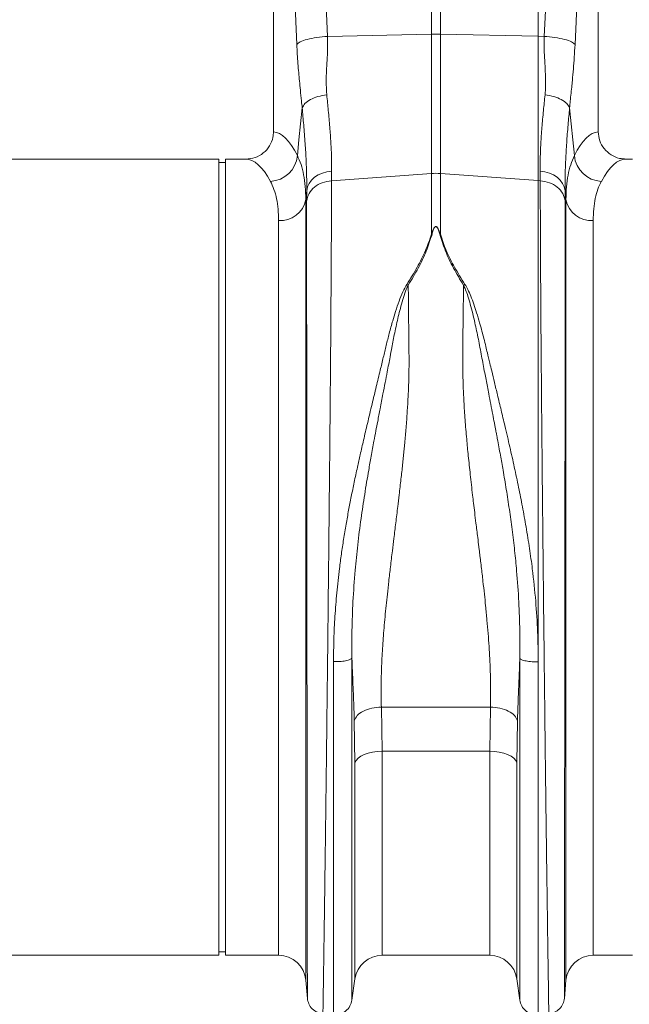
# Model space of a CAD drawing. Units: millimetres. Extents: x -20473 to -15984, y -3096 to 2217.
# Drawn here: x -17447 to -17269, y 640 to 928 of the extents above; entities that cross this region are included whole.
import ezdxf

# ---------------------------------------------------------------- set-up
doc = ezdxf.new("R2010")
doc.units = ezdxf.units.MM
doc.linetypes.add('SLD-SOLID', pattern=[0])
doc.layers.add('ACO_DRAINAGE', color=7, linetype='SLD-SOLID')

# ---------------------------------------------------------------- blocks, each defined once
blk = doc.blocks.new('ACO - 32801 - FRONT')
at = {"layer": 'ACO_DRAINAGE', "linetype": 'Continuous', "lineweight": 0}
for p, q in [((874.18, 332.91), (877.04, 268.91)), ((861.24, 330.5), (861.24, 240.99)), ((868.06, 266.5), (865.2, 330.5)), ((907.44, 269.56), (907.44, 305.91)), ((910.05, 305.91), (910.05, 269.56)), ((940.45, 268.91), (941.57, 293.95)), ((950.72, 295.57), (949.43, 266.5)), ((956.24, 240.99), (956.24, 296.54)), ((938.68, 268.95), (938.68, 293.44)), ((877.04, 268.91), (907.44, 269.56)), ((907.44, 228.79), (907.44, 269.56)), ((910.05, 269.56), (910.05, 228.79)), ((938.68, 268.95), (910.05, 269.56)), ((938.68, 226.73), (938.68, 268.95)), ((940.45, 268.91), (938.68, 268.95)), ((868.69, 238.6), (869.64, 247.99)), ((947.85, 247.99), (948.79, 238.6)), ((868.23, 234.04), (868.69, 238.6)), ((948.79, 238.6), (949.25, 234.04)), ((845.24, 233), (764.37, 233)), ((845.24, 116.5), (845.24, 233)), ((847.24, 232), (845.24, 232)), ((853.12, 233), (847.24, 233)), ((847.24, 116.5), (847.24, 233)), ((966.24, 233), (964.37, 233)), ((872.38, 226.83), (873.27, 227.67)), ((873.27, 227.67), (874.34, 228.37)), ((874.34, 228.37), (875.55, 228.91)), ((875.55, 228.91), (876.86, 229.27)), ((876.86, 229.27), (878.24, 229.45)), ((878.24, 229.45), (878.21, 226.69)), ((878.21, 226.69), (907.44, 228.79)), ((907.44, 211.02), (907.44, 228.79)), ((910.05, 228.79), (910.05, 211.02)), ((938.68, 226.73), (910.05, 228.79)), ((939.27, 226.69), (939.25, 229.45)), ((939.25, 229.45), (940.62, 229.27)), ((940.62, 229.27), (941.93, 228.91)), ((941.93, 228.91), (943.14, 228.37)), ((943.14, 228.37), (944.21, 227.67)), ((944.21, 227.67), (945.11, 226.83)), ((870.96, 223.79), (871.2, 224.86)), ((871.2, 224.86), (871.68, 225.89)), ((871.68, 225.89), (872.38, 226.83)), ((938.68, 85.89), (938.68, 226.73)), ((939.27, 226.69), (938.68, 226.73)), ((945.11, 226.83), (945.8, 225.89)), ((945.8, 225.89), (946.28, 224.86)), ((946.28, 224.86), (946.52, 223.79)), ((870.96, 223.79), (870.7, 221.16)), ((870.94, 220.7), (870.96, 223.79)), ((946.52, 223.79), (946.55, 220.7)), ((946.79, 221.16), (946.52, 223.79)), ((870.7, 221.16), (870.7, -7.3)), ((946.79, -7.3), (946.79, 221.16)), ((862.73, 0), (862.73, 214.99)), ((954.76, 214.99), (954.76, 0)), ((900.23, 196.34), (900.67, 196.15)), ((916.82, 196.15), (917.25, 196.34)), ((845.24, 0), (845.24, 116.5)), ((847.24, 0), (847.24, 116.5)), ((892.8, 72.65), (924.68, 72.65)), ((892.8, 72.65), (893, 59.72)), ((924.49, 59.72), (924.68, 72.65)), ((885.08, 56.37), (884.88, 68.66)), ((932.6, 68.66), (932.41, 56.37)), ((885.98, 57.68), (885.41, 57.04)), ((886.77, 58.26), (885.98, 57.68)), ((887.76, 58.76), (886.77, 58.26)), ((888.91, 59.17), (887.76, 58.76)), ((890.2, 59.47), (888.91, 59.17)), ((891.58, 59.65), (890.2, 59.47)), ((893, 59.72), (891.58, 59.65)), ((924.49, 59.72), (893, 59.72)), ((893, 59.72), (893, 0)), ((924.49, 0), (924.49, 59.72)), ((925.91, 59.65), (924.49, 59.72)), ((927.28, 59.47), (925.91, 59.65)), ((928.57, 59.17), (927.28, 59.47)), ((929.73, 58.76), (928.57, 59.17)), ((930.72, 58.26), (929.73, 58.76)), ((931.51, 57.68), (930.72, 58.26)), ((932.08, 57.04), (931.51, 57.68)), ((885.41, 57.04), (885.08, 56.37)), ((885.08, -6.87), (885.08, 56.37)), ((932.41, 56.37), (932.08, 57.04)), ((932.41, 56.37), (932.41, -6.87)), ((754.76, 0), (845.24, 0)), ((845.24, 1), (847.24, 1)), ((847.24, 0), (862.73, 0)), ((954.76, 0), (966.24, 0)), ((893, 0), (924.49, 0)), ((870.7, -7.3), (871.17, -12.65)), ((884.19, -13.15), (885.08, -6.87)), ((932.41, -6.87), (933.3, -13.15)), ((946.32, -12.65), (946.79, -7.3))]:
    blk.add_line(p, q, dxfattribs=at)
for centre, radius, start, end in [((908.74, 207.7), 61.87, 88.7893, 91.2107), ((859.98, 234.76), 8.28, 272.5667, 355.0163), ((957.5, 234.76), 8.28, 184.9837, 267.4333), ((908.74, 210.63), 18.21, 85.882, 94.118), ((863.23, 222.57), 7.6, 266.1938, 349.3338), ((954.25, 222.57), 7.6, 190.6662, 273.8062), ((862.73, -8), 8, 5, 90), ((924.49, -8), 8, 8.1085, 90), ((954.76, -8), 8, 90, 175), ((893, -8), 8, 90, 171.8915)]:
    blk.add_arc(centre, radius, start, end, dxfattribs=at)
for centre, major_axis, ratio, start_param, end_param in [((861, 116.5), (0, 124.5), 0.176327, 5.94729, 6.272027), ((956.49, 116.5), (0, 124.5), 0.176327, 0.011158, 0.335896), ((853.12, 116.5), (0, 116.5), 0.188435, 5.94729, 6.283185), ((964.37, 116.5), (0, 116.5), 0.188435, 0, 0.335896)]:
    blk.add_ellipse(centre, major_axis=major_axis, ratio=ratio, start_param=start_param, end_param=end_param, dxfattribs=at)
for points, knots in [([(868.06, 266.5), (868.34, 266.77), (868.91, 267.32), (871.02, 268.05), (873.82, 268.64), (875.98, 268.82), (877.04, 268.91)], [0, 0, 0, 0, 0.243129, 0.5, 0.756871, 1, 1, 1, 1]), ([(877.04, 268.91), (877.06, 267.44), (877.11, 264.48), (876.82, 260.14), (876.57, 255.88), (876.74, 253.15), (876.82, 251.79)], [0, 0, 0, 0, 0.248685, 0.498858, 0.749663, 1, 1, 1, 1]), ([(940.67, 251.79), (940.73, 252.66), (940.87, 254.39), (940.82, 257.19), (940.66, 260.23), (940.48, 263.24), (940.37, 266.17), (940.42, 267.97), (940.45, 268.91)], [0, 0, 0, 0, 0.161312, 0.320021, 0.501168, 0.696513, 0.841275, 1, 1, 1, 1]), ([(940.45, 268.91), (941.5, 268.82), (943.67, 268.64), (946.46, 268.05), (948.58, 267.32), (949.15, 266.77), (949.43, 266.5)], [0, 0, 0, 0, 0.243129, 0.5, 0.756871, 1, 1, 1, 1]), ([(869.64, 247.99), (869.57, 248.66), (869.4, 250.41), (869.13, 253.01), (868.85, 255.77), (868.61, 258.35), (868.39, 260.97), (868.2, 263.69), (868.11, 265.58), (868.06, 266.5)], [0, 0, 0, 0, 0.112536, 0.291159, 0.438969, 0.574064, 0.715662, 0.860193, 1, 1, 1, 1]), ([(949.43, 266.5), (949.36, 265.28), (949.24, 262.84), (948.97, 259.37), (948.7, 256.47), (948.45, 253.92), (948.22, 251.73), (948.02, 249.7), (947.9, 248.47), (947.85, 247.99)], [0, 0, 0, 0, 0.184647, 0.369269, 0.550928, 0.658553, 0.794485, 0.920212, 1, 1, 1, 1]), ([(876.82, 251.79), (876.98, 250.26), (877.32, 247.01), (877.74, 242.34), (878.06, 237.73), (878.25, 233.38), (878.24, 230.77), (878.24, 229.45)], [0, 0, 0, 0, 0.181054, 0.382195, 0.584702, 0.791581, 1, 1, 1, 1]), ([(939.25, 229.45), (939.25, 230.72), (939.24, 233.25), (939.42, 237.54), (939.73, 242.19), (940.16, 246.95), (940.5, 250.26), (940.67, 251.79)], [0, 0, 0, 0, 0.2010881, 0.4035954, 0.6105205, 0.8189456, 1, 1, 1, 1]), ([(870.96, 223.79), (870.97, 225.15), (870.98, 227.89), (870.81, 232.53), (870.52, 237.56), (870.12, 242.73), (869.79, 246.32), (869.64, 247.99)], [0, 0, 0, 0, 0.200738, 0.402968, 0.609828, 0.818253, 1, 1, 1, 1]), ([(947.85, 247.99), (947.7, 246.32), (947.37, 242.8), (946.98, 237.73), (946.68, 232.74), (946.51, 228.03), (946.52, 225.2), (946.52, 223.79)], [0, 0, 0, 0, 0.181748, 0.382562, 0.584793, 0.791586, 1, 1, 1, 1]), ([(853.12, 233), (854.04, 233.09), (855.9, 233.27), (858.36, 234.68), (860.19, 236.76), (861.12, 239), (861.21, 240.45), (861.24, 240.99)], [0, 0, 0, 0, 0.219245, 0.438554, 0.655999, 0.869884, 1, 1, 1, 1]), ([(956.24, 240.99), (956.33, 240.1), (956.51, 238.33), (957.87, 235.96), (959.89, 234.15), (962.18, 233.15), (963.72, 233.04), (964.37, 233)], [0, 0, 0, 0, 0.210468, 0.420896, 0.632583, 0.847463, 1, 1, 1, 1]), ([(868.23, 234.04), (868.61, 233.19), (869.36, 231.5), (870.11, 228.45), (870.61, 225.05), (870.67, 222.46), (870.7, 221.16)], [0, 0, 0, 0, 0.247132, 0.4953628, 0.7470735, 1, 1, 1, 1]), ([(946.79, 221.16), (946.82, 222.43), (946.88, 224.97), (947.36, 228.36), (948.11, 231.44), (948.87, 233.17), (949.25, 234.04)], [0, 0, 0, 0, 0.2470781, 0.4953093, 0.747067, 1, 1, 1, 1]), ([(862.73, 214.99), (862.7, 216.13), (862.64, 218.42), (862.18, 221.45), (861.46, 224.2), (860.72, 225.72), (860.36, 226.49)], [0, 0, 0, 0, 0.246752, 0.494785, 0.746741, 1, 1, 1, 1]), ([(878.21, 226.69), (878.21, 224.82), (878.21, 221.04), (878.19, 214.56), (878.16, 207.37), (878.11, 199.07), (878.05, 189.59), (878, 181.81), (877.96, 176.63), (877.94, 174.39), (877.92, 172.1), (877.9, 169.79), (877.88, 167.44), (877.86, 165.06), (877.84, 162.65), (877.81, 158.71), (877.75, 152.91), (877.68, 144.87), (877.59, 135.8), (877.49, 126.47), (877.4, 117.03), (877.3, 107.65), (877.19, 97.72), (877.08, 87.32), (876.96, 76.71), (876.84, 66.37), (876.72, 56.74), (876.62, 47.99), (876.52, 40.11), (876.43, 33.22), (876.35, 27.23), (876.28, 22.06), (876.23, 18.41), (876.2, 16.03), (876.18, 14.69), (876.16, 13.41), (876.14, 12.19), (876.13, 11.03), (876.11, 9.93), (876.07, 6.99), (876.01, 2.52), (875.93, -2.85), (875.86, -7.35), (875.81, -10.98), (875.77, -13.77), (875.73, -15.7), (875.71, -16.89), (875.71, -17.04), (875.71, -17.11)], [0, 0, 0, 0, 0.028163, 0.057214, 0.087154, 0.117982, 0.15356, 0.190251, 0.197592, 0.204975, 0.212402, 0.219871, 0.227383, 0.234939, 0.242537, 0.250178, 0.271848, 0.296259, 0.32341, 0.353301, 0.379188, 0.406828, 0.436219, 0.467363, 0.500257, 0.533175, 0.564332, 0.593727, 0.621361, 0.647235, 0.669795, 0.690822, 0.710315, 0.716535, 0.72258, 0.728452, 0.73415, 0.739674, 0.745024, 0.7502, 0.783175, 0.81565, 0.847624, 0.879098, 0.910072, 0.940547, 0.970523, 1, 1, 1, 1]), ([(941.78, -17.11), (941.78, -17.04), (941.77, -16.89), (941.75, -15.7), (941.72, -13.77), (941.67, -10.87), (941.62, -6.89), (941.56, -3.09), (941.52, -0.39), (941.5, 0.81), (941.49, 2.04), (941.47, 3.32), (941.45, 4.65), (941.43, 6.01), (941.41, 7.42), (941.38, 9.81), (941.33, 13.51), (941.25, 18.96), (941.16, 25.47), (941.07, 32.56), (940.97, 40.11), (940.87, 47.99), (940.76, 56.74), (940.65, 66.37), (940.53, 76.71), (940.41, 87.32), (940.29, 97.72), (940.19, 107.65), (940.09, 117.03), (940, 125.64), (939.92, 133.47), (939.85, 140.53), (939.8, 145.63), (939.77, 148.96), (939.75, 150.72), (939.74, 152.42), (939.72, 154.07), (939.71, 155.67), (939.69, 157.23), (939.68, 158.73), (939.64, 163.4), (939.57, 171.03), (939.49, 181.22), (939.43, 190.68), (939.37, 199.4), (939.33, 207.37), (939.3, 214.56), (939.28, 221.04), (939.28, 224.82), (939.27, 226.69)], [0, 0, 0, 0, 0.029477, 0.059452, 0.089927, 0.120902, 0.156184, 0.192094, 0.199224, 0.206378, 0.213556, 0.220758, 0.227985, 0.235236, 0.242512, 0.249811, 0.271425, 0.295788, 0.322902, 0.352765, 0.378638, 0.406273, 0.435668, 0.466825, 0.499744, 0.532638, 0.563781, 0.593172, 0.620812, 0.646699, 0.669279, 0.690331, 0.709856, 0.715317, 0.720647, 0.725843, 0.730907, 0.735838, 0.740636, 0.745301, 0.749834, 0.78421, 0.8177, 0.850302, 0.882018, 0.912845, 0.942785, 0.971837, 1, 1, 1, 1]), ([(957.13, 226.49), (956.77, 225.74), (956.05, 224.25), (955.32, 221.54), (954.85, 218.49), (954.79, 216.16), (954.76, 214.99)], [0, 0, 0, 0, 0.246826, 0.49486, 0.74675, 1, 1, 1, 1]), ([(871.16, -12.56), (871.16, -12.52), (871.16, -12.44), (871.16, -11.91), (871.16, -11.23), (871.16, -10.42), (871.15, -9.42), (871.15, -8.08), (871.15, -6.08), (871.14, -3.31), (871.14, 0.26), (871.14, 4.14), (871.13, 8.33), (871.12, 13.08), (871.12, 18.56), (871.11, 24.98), (871.1, 32.13), (871.09, 40), (871.08, 48.6), (871.07, 57.92), (871.06, 67.92), (871.05, 78.54), (871.04, 89.49), (871.03, 100.45), (871.02, 111.13), (871.01, 121.82), (871, 132.43), (870.99, 140.41), (870.98, 145.58), (870.98, 148.15), (870.98, 150.67), (870.98, 153.15), (870.98, 155.58), (870.97, 160.58), (870.97, 167.99), (870.96, 177.46), (870.95, 186.32), (870.95, 194.53), (870.94, 202.1), (870.94, 208.98), (870.94, 215.23), (870.94, 218.89), (870.94, 220.7)], [0, 0, 0, 0, 0.022276, 0.041722, 0.058338, 0.072125, 0.08707, 0.104068, 0.123117, 0.151925, 0.178342, 0.203859, 0.228477, 0.252196, 0.2802, 0.30917, 0.339101, 0.369992, 0.401837, 0.434635, 0.468381, 0.503072, 0.538479, 0.572658, 0.605614, 0.637351, 0.671453, 0.704037, 0.712322, 0.720504, 0.728582, 0.736556, 0.744427, 0.752194, 0.785541, 0.818203, 0.850184, 0.881488, 0.912118, 0.942078, 0.971371, 1, 1, 1, 1]), ([(946.55, 220.7), (946.55, 218.89), (946.55, 215.23), (946.54, 208.98), (946.54, 202.1), (946.54, 194.22), (946.53, 185.29), (946.53, 177.78), (946.52, 172.48), (946.52, 169.68), (946.52, 166.82), (946.52, 163.92), (946.51, 160.96), (946.51, 156.24), (946.51, 149.56), (946.5, 140.69), (946.49, 131.3), (946.48, 121.43), (946.47, 111.13), (946.46, 100.45), (946.45, 89.49), (946.44, 78.54), (946.43, 67.92), (946.41, 57.92), (946.4, 48.6), (946.39, 40), (946.39, 32.13), (946.38, 24.98), (946.37, 18.56), (946.36, 13.06), (946.36, 8.27), (946.35, 4.06), (946.35, 0.19), (946.34, -3.39), (946.34, -6.14), (946.33, -8.11), (946.33, -9.39), (946.33, -10.37), (946.33, -11.2), (946.33, -11.9), (946.33, -12.44), (946.33, -12.52), (946.33, -12.56)], [0, 0, 0, 0, 0.0286289, 0.0579217, 0.0878815, 0.1185115, 0.1536146, 0.1895676, 0.1991281, 0.2087475, 0.2184257, 0.228163, 0.2379595, 0.2478152, 0.2747145, 0.3028182, 0.3321295, 0.3626519, 0.3943892, 0.4273453, 0.4615245, 0.496931, 0.5316211, 0.5653667, 0.5981641, 0.6300096, 0.6608998, 0.6908314, 0.7198011, 0.7478061, 0.7718556, 0.7966684, 0.8222445, 0.8485835, 0.8778236, 0.8962558, 0.9126392, 0.9267683, 0.9409231, 0.9578467, 0.977539, 1, 1, 1, 1]), ([(907.44, 211.02), (907.58, 211.42), (907.81, 212.1), (908.16, 212.83), (908.46, 213.17), (908.61, 213.25), (908.71, 213.28), (908.79, 213.27), (908.88, 213.25), (909.08, 213.13), (909.34, 212.78), (909.69, 212.06), (909.91, 211.43), (910.05, 211.02)], [0, 0, 0, 0, 0.246338, 0.413772, 0.463734, 0.481682, 0.496447, 0.505871, 0.515896, 0.540109, 0.614009, 0.749895, 1, 1, 1, 1]), ([(909.88, 211), (909.75, 211.41), (909.57, 212.04), (909.26, 212.77), (909.03, 213.11), (908.86, 213.23), (908.78, 213.25), (908.73, 213.26), (908.68, 213.25), (908.62, 213.23), (908.5, 213.14), (908.24, 212.81), (907.93, 212.08), (907.73, 211.4), (907.61, 211)], [0, 0, 0, 0, 0.253585, 0.393912, 0.46406, 0.486086, 0.494894, 0.503063, 0.509416, 0.516385, 0.533173, 0.581935, 0.750224, 1, 1, 1, 1]), ([(900.23, 196.34), (901.28, 198.01), (903.34, 201.3), (905.84, 206.22), (906.9, 209.42), (907.44, 211.02)], [0, 0, 0, 0, 0.339581, 0.670009, 1, 1, 1, 1]), ([(907.61, 211), (907.09, 209.37), (906.04, 206.12), (903.7, 201.11), (901.68, 197.8), (900.67, 196.15)], [0, 0, 0, 0, 0.333554, 0.667493, 1, 1, 1, 1]), ([(916.82, 196.15), (915.81, 197.8), (913.79, 201.11), (911.45, 206.12), (910.4, 209.37), (909.88, 211)], [0, 0, 0, 0, 0.332503, 0.666442, 1, 1, 1, 1]), ([(910.05, 211.02), (910.58, 209.42), (911.65, 206.22), (914.14, 201.3), (916.21, 198.01), (917.25, 196.34)], [0, 0, 0, 0, 0.329987, 0.660414, 1, 1, 1, 1]), ([(878.81, 85.95), (878.83, 88.15), (878.87, 92.52), (879.19, 99.25), (879.74, 106.14), (880.41, 112.23), (881.1, 117.44), (881.75, 121.76), (882.46, 126.05), (883.09, 129.55), (883.61, 132.25), (884, 134.27), (884.42, 136.35), (884.86, 138.47), (885.32, 140.65), (885.9, 143.33), (886.65, 146.71), (887.63, 150.97), (888.79, 155.92), (890.03, 161.15), (891.29, 166.35), (892.39, 170.91), (893.36, 174.92), (894.2, 178.51), (895.11, 182.09), (896.02, 185.4), (896.97, 188.55), (897.92, 191.38), (898.93, 194.05), (899.82, 195.63), (900.22, 196.35)], [0, 0, 0, 0, 0.057148, 0.113902, 0.173152, 0.233912, 0.269891, 0.306854, 0.344811, 0.380503, 0.397533, 0.415076, 0.433134, 0.451708, 0.470797, 0.490404, 0.522458, 0.560361, 0.604125, 0.655694, 0.702914, 0.747974, 0.783391, 0.817037, 0.8512, 0.888171, 0.915631, 0.946909, 0.975918, 1, 1, 1, 1]), ([(900.66, 196.16), (900.39, 195.56), (899.76, 194.17), (899.04, 191.87), (898.36, 189.39), (897.76, 186.95), (897.21, 184.57), (896.72, 182.26), (896.26, 180.02), (895.81, 177.67), (895.37, 175.33), (894.93, 172.94), (894.45, 170.44), (893.9, 167.55), (893.21, 163.97), (892.48, 160.18), (891.79, 156.57), (891.18, 153.41), (890.54, 150.01), (889.84, 146.18), (888.92, 140.98), (887.9, 134.93), (886.81, 127.63), (885.87, 120.21), (885.04, 112.07), (884.46, 103.71), (884.15, 95.09), (884.18, 89.64), (884.19, 86.93)], [0, 0, 0, 0, 0.0196883, 0.0460731, 0.0726494, 0.0969518, 0.1205114, 0.1445465, 0.1657768, 0.1866634, 0.2129446, 0.2333634, 0.2549189, 0.283995, 0.3149146, 0.3546528, 0.3885368, 0.4136776, 0.4404366, 0.4803902, 0.5163365, 0.5786692, 0.6401357, 0.7076355, 0.7720485, 0.8522491, 0.9265186, 1, 1, 1, 1]), ([(900.67, 196.17), (900.68, 195.15), (900.7, 193.12), (900.73, 190), (900.76, 186.82), (900.8, 183.16), (900.84, 179.88), (900.87, 177.21), (900.88, 175.84), (900.89, 174.77), (900.89, 173.61), (900.89, 172.13), (900.86, 170.47), (900.83, 168.78), (900.75, 166.25), (900.59, 162.8), (900.33, 158.37), (899.99, 153.87), (899.67, 150.23), (899.4, 147.51), (899.21, 145.59), (899, 143.58), (898.78, 141.49), (898.53, 139.32), (898.28, 137.06), (897.96, 134.38), (897.54, 130.87), (897.02, 126.61), (896.49, 122.3), (895.97, 118), (895.47, 113.81), (894.98, 109.58), (894.56, 105.8), (894.08, 101.23), (893.58, 95.92), (893.12, 89.78), (892.82, 83.86), (892.68, 78.11), (892.76, 74.44), (892.8, 72.65)], [0, 0, 0, 0, 0.027557, 0.055143, 0.082758, 0.110402, 0.148782, 0.165237, 0.176475, 0.182495, 0.191575, 0.204901, 0.218344, 0.231906, 0.245586, 0.278949, 0.313715, 0.349894, 0.384094, 0.398224, 0.412998, 0.428414, 0.444473, 0.461175, 0.478521, 0.49651, 0.522875, 0.559399, 0.594669, 0.622769, 0.65928, 0.692442, 0.722257, 0.748723, 0.801583, 0.850804, 0.900386, 0.951321, 1, 1, 1, 1]), ([(924.68, 72.65), (924.71, 73.74), (924.77, 75.97), (924.76, 79.45), (924.68, 83.1), (924.52, 86.77), (924.29, 90.46), (924.02, 94.19), (923.68, 98.16), (923.32, 102.01), (922.92, 105.8), (922.5, 109.6), (922.1, 113.03), (921.8, 115.59), (921.63, 116.93), (921.55, 117.62), (921.51, 117.97), (921.49, 118.14), (921.48, 118.23), (921.47, 118.27), (921.47, 118.3), (921.47, 118.31), (921.47, 118.31), (921.47, 118.31), (921.46, 118.32), (921.46, 118.32), (921.46, 118.32), (921.46, 118.32), (921.46, 118.32), (921.46, 118.32), (921.41, 118.74), (921.25, 120.06), (920.92, 122.77), (920.51, 126.1), (920.1, 129.45), (919.77, 132.19), (919.33, 135.9), (918.81, 140.52), (918.23, 145.99), (917.71, 151.34), (917.27, 156.65), (916.93, 161.96), (916.63, 168.32), (916.56, 176.73), (916.74, 186.56), (916.79, 193.11), (916.82, 196.15)], [0, 0, 0, 0, 0.029869, 0.060634, 0.092307, 0.124898, 0.154228, 0.185012, 0.217255, 0.250962, 0.277968, 0.30798, 0.340999, 0.358638, 0.367739, 0.372361, 0.374689, 0.375857, 0.376443, 0.376736, 0.376882, 0.376956, 0.376992, 0.377011, 0.37702, 0.377024, 0.377027, 0.377028, 0.377028, 0.377029, 0.377029, 0.386812, 0.407784, 0.439944, 0.463927, 0.484991, 0.503134, 0.549351, 0.591417, 0.629334, 0.673293, 0.714909, 0.754197, 0.824149, 0.918544, 1, 1, 1, 1]), ([(933.29, 86.87), (933.31, 89.58), (933.33, 95.01), (933.03, 103.6), (932.49, 111.43), (931.79, 118.52), (931.08, 124.52), (930.25, 130.49), (929.35, 136.29), (928.47, 141.58), (927.58, 146.53), (926.97, 149.85), (926.59, 151.85), (926.48, 152.44), (926.37, 153.02), (926.23, 153.78), (926.05, 154.73), (925.76, 156.24), (925.34, 158.45), (924.79, 161.29), (924.26, 164.01), (923.8, 166.41), (923.41, 168.46), (922.84, 171.44), (922.1, 175.42), (921.18, 180.32), (920.31, 184.45), (919.52, 187.85), (918.85, 190.43), (918.16, 192.75), (917.53, 194.62), (917.03, 195.68), (916.82, 196.14)], [0, 0, 0, 0, 0.073217, 0.147195, 0.22713, 0.278271, 0.331958, 0.383358, 0.434344, 0.484152, 0.522905, 0.566156, 0.573162, 0.576762, 0.582001, 0.588885, 0.597419, 0.607608, 0.629925, 0.657541, 0.685713, 0.705224, 0.724326, 0.743014, 0.789264, 0.837581, 0.885111, 0.911772, 0.940497, 0.96476, 0.984578, 1, 1, 1, 1]), ([(917.25, 196.34), (917.54, 195.85), (918.2, 194.73), (919.02, 192.77), (919.87, 190.5), (920.72, 187.91), (921.5, 185.28), (922.19, 182.75), (922.8, 180.42), (923.32, 178.32), (923.89, 175.94), (924.46, 173.57), (925.15, 170.67), (925.9, 167.56), (926.82, 163.74), (927.83, 159.53), (928.8, 155.47), (929.65, 151.87), (930.36, 148.8), (931.04, 145.81), (931.91, 141.87), (932.93, 137.05), (934.09, 131.2), (935.16, 125.25), (936.14, 119.17), (937.13, 111.93), (937.98, 103.78), (938.57, 94.69), (938.64, 88.81), (938.68, 85.89)], [0, 0, 0, 0, 0.016646, 0.038029, 0.062727, 0.088329, 0.117624, 0.142412, 0.163538, 0.186365, 0.203348, 0.23225, 0.254069, 0.285553, 0.319417, 0.360336, 0.401238, 0.429721, 0.4572, 0.483679, 0.509159, 0.561465, 0.610465, 0.661619, 0.715513, 0.766926, 0.847224, 0.924217, 1, 1, 1, 1]), ([(878.81, 85.95), (879.42, 85.95), (880.69, 85.96), (882.42, 86.17), (883.73, 86.51), (884.04, 86.79), (884.19, 86.93)], [0, 0, 0, 0, 0.2407962, 0.5, 0.7592038, 1, 1, 1, 1]), ([(884.88, 68.66), (884.84, 69.79), (884.77, 72.09), (884.64, 75.65), (884.5, 79.4), (884.35, 83.17), (884.24, 85.71), (884.19, 86.93)], [0, 0, 0, 0, 0.190049, 0.387498, 0.592606, 0.805636, 1, 1, 1, 1]), ([(884.19, 86.92), (884.19, 83.42), (884.19, 76.41), (884.19, 66.24), (884.19, 56.4), (884.19, 46.99), (884.19, 38.06), (884.19, 29.69), (884.19, 21.92), (884.19, 14.82), (884.19, 8.43), (884.19, 2.8), (884.19, -2.04), (884.19, -6.04), (884.19, -9.18), (884.19, -11.43), (884.19, -12.84), (884.19, -13.02), (884.19, -13.1)], [0, 0, 0, 0, 0.0625, 0.125, 0.1875, 0.25, 0.3125, 0.375, 0.4375, 0.5, 0.5625, 0.625, 0.6875, 0.75, 0.8125, 0.875, 0.9375, 1, 1, 1, 1]), ([(933.29, 86.87), (933.23, 85.31), (933.1, 82.11), (932.92, 77.46), (932.75, 72.95), (932.65, 70.07), (932.6, 68.66)], [0, 0, 0, 0, 0.251272, 0.513515, 0.762916, 1, 1, 1, 1]), ([(933.29, 86.87), (933.44, 86.74), (933.76, 86.45), (935.06, 86.12), (936.8, 85.9), (938.07, 85.9), (938.68, 85.89)], [0, 0, 0, 0, 0.240796, 0.5, 0.759204, 1, 1, 1, 1]), ([(933.29, -13.1), (933.29, -13.02), (933.29, -12.84), (933.29, -11.43), (933.29, -9.18), (933.29, -6.04), (933.29, -2.04), (933.29, 2.79), (933.29, 8.41), (933.29, 14.8), (933.29, 21.9), (933.29, 29.66), (933.29, 38.03), (933.29, 46.95), (933.29, 56.36), (933.29, 66.19), (933.29, 76.36), (933.29, 83.37), (933.29, 86.87)], [0, 0, 0, 0, 0.0625, 0.125, 0.1875, 0.25, 0.3125, 0.375, 0.4375, 0.5, 0.5625, 0.625, 0.6875, 0.75, 0.8125, 0.875, 0.9375, 1, 1, 1, 1]), ([(878.81, -17.38), (878.81, -17.29), (878.81, -17.11), (878.81, -15.65), (878.81, -13.33), (878.81, -10.08), (878.81, -5.95), (878.81, -0.95), (878.81, 4.86), (878.81, 11.46), (878.81, 18.8), (878.81, 26.82), (878.81, 35.47), (878.81, 44.69), (878.81, 54.42), (878.81, 64.58), (878.81, 75.09), (878.81, 82.33), (878.81, 85.95)], [0, 0, 0, 0, 0.0625, 0.125, 0.1875, 0.25, 0.3125, 0.375, 0.4375, 0.5, 0.5625, 0.625, 0.6875, 0.75, 0.8125, 0.875, 0.9375, 1, 1, 1, 1]), ([(938.68, 85.89), (938.68, 82.28), (938.68, 75.04), (938.68, 64.53), (938.68, 54.38), (938.68, 44.66), (938.68, 35.44), (938.68, 26.8), (938.68, 18.78), (938.68, 11.44), (938.68, 4.85), (938.68, -0.96), (938.68, -5.95), (938.68, -10.08), (938.68, -13.33), (938.68, -15.65), (938.68, -17.11), (938.68, -17.29), (938.68, -17.38)], [0, 0, 0, 0, 0.0625, 0.125, 0.1875, 0.25, 0.3125, 0.375, 0.4375, 0.5, 0.5625, 0.625, 0.6875, 0.75, 0.8125, 0.875, 0.9375, 1, 1, 1, 1]), ([(875.71, -17.11), (875.15, -17), (874, -16.79), (872.54, -15.73), (871.48, -14.27), (871.26, -13.12), (871.16, -12.56)], [0, 0, 0, 0, 0.242222, 0.499993, 0.757768, 1, 1, 1, 1]), ([(884.19, -13.1), (884.04, -13.7), (883.73, -14.93), (882.42, -16.41), (880.69, -17.34), (879.42, -17.37), (878.81, -17.38)], [0, 0, 0, 0, 0.2407961, 0.4999997, 0.7592035, 1, 1, 1, 1]), ([(938.68, -17.38), (938.07, -17.37), (936.8, -17.34), (935.06, -16.41), (933.76, -14.93), (933.44, -13.7), (933.29, -13.1)], [0, 0, 0, 0, 0.240797, 0.5, 0.759204, 1, 1, 1, 1]), ([(946.33, -12.56), (946.22, -13.12), (946.01, -14.27), (944.95, -15.73), (943.49, -16.79), (942.34, -17), (941.78, -17.11)], [0, 0, 0, 0, 0.242232, 0.500007, 0.757778, 1, 1, 1, 1])]:
    blk.add_open_spline(points, degree=3, knots=knots, dxfattribs=at)
for points in [[(869.64, 247.99), (869.86, 248.42), (870.29, 249.29), (871.98, 250.45), (874.2, 251.36), (875.94, 251.65), (876.82, 251.79)], [(940.67, 251.79), (941.54, 251.65), (943.29, 251.36), (945.51, 250.45), (947.19, 249.29), (947.63, 248.42), (947.85, 247.99)], [(870.94, 220.7), (871.11, 221.46), (871.47, 222.97), (873.15, 224.87), (875.45, 226.25), (877.29, 226.54), (878.21, 226.69)], [(939.27, 226.69), (940.19, 226.54), (942.03, 226.25), (944.34, 224.87), (946.02, 222.97), (946.37, 221.46), (946.55, 220.7)], [(907.44, 211.02), (907.46, 211.01), (907.52, 211.01), (907.58, 211), (907.61, 211)], [(909.88, 211), (909.9, 211), (909.96, 211.01), (910.02, 211.01), (910.05, 211.02)], [(892.8, 72.65), (891.85, 72.57), (889.94, 72.42), (887.45, 71.51), (885.57, 70.22), (885.11, 69.18), (884.88, 68.66)], [(932.6, 68.66), (932.37, 69.18), (931.91, 70.22), (930.03, 71.51), (927.55, 72.42), (925.64, 72.57), (924.68, 72.65)]]:
    blk.add_open_spline(points, degree=3, dxfattribs=at)

msp = doc.modelspace()

# ---------------------------------------------------------------- block references
at = {"layer": 'ACO_DRAINAGE'}
msp.add_blockref('ACO - 32801 - FRONT', (-18234.37, 654.18), dxfattribs=at)

doc.saveas('drawing.dxf')
